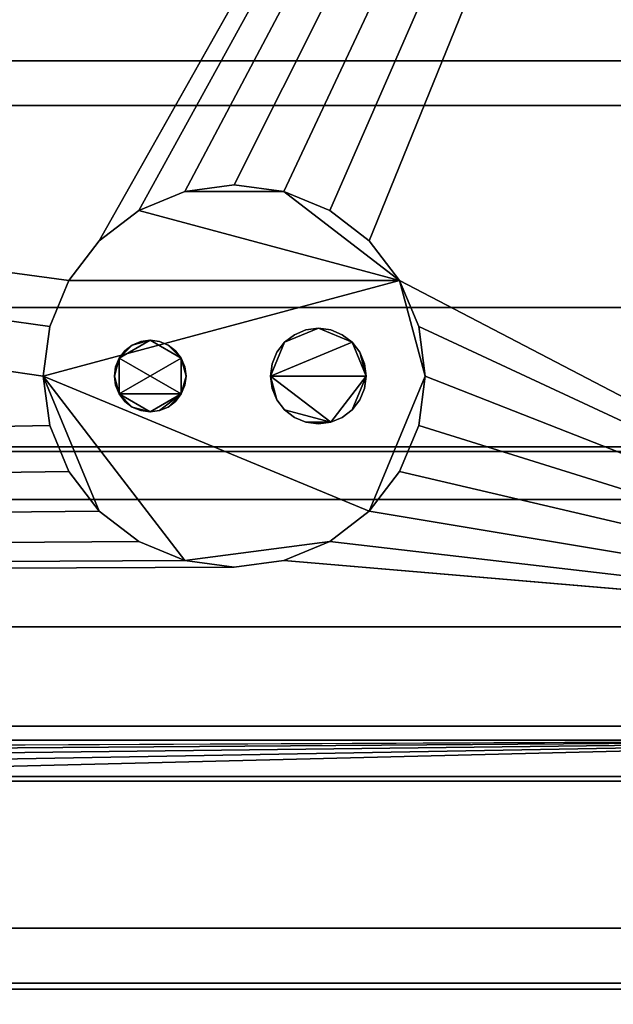
# Model space of a CAD drawing. Units: inches. Extents: x -7296 to -5748, y -7569 to -7231.
# Drawn here: x -5806 to -5799, y -7502 to -7491 of the extents above; entities that cross this region are included whole.
import ezdxf

# ---------------------------------------------------------------- set-up
doc = ezdxf.new("R2010")
doc.units = ezdxf.units.IN
doc.header["$MEASUREMENT"] = 0

msp = doc.modelspace()

# ---------------------------------------------------------------- meshes
mesh = msp.add_polyface()
corners = [(-5794.59453, -7472.373034, 80.74803), (-5938.59453, -7472.373034, 80.74803), (-5938.59453, -7507.435534, 80.74803), (-5794.59453, -7507.435534, 80.74803)]
mesh.append_faces([[corners[k] for k in face] for face in [(0, 1, 2, 3)]])
mesh = msp.add_polyface()
corners = [(-5794.59453, -7474.373033, 5.125), (-5938.59453, -7474.373033, 5.125), (-5938.59453, -7498.748035, 5.125), (-5794.59453, -7498.748035, 5.125)]
mesh.append_faces([[corners[k] for k in face] for face in [(0, 1, 2, 3)]])
mesh = msp.add_polyface()
corners = [(-5794.59453, -7501.693827, 5.125), (-5938.59453, -7501.693827, 5.125), (-5938.59453, -7474.373033, 5.125), (-5794.59453, -7474.373033, 5.125)]
mesh.append_faces([[corners[k] for k in face] for face in [(0, 1, 2, 3)]])
mesh = msp.add_polyface()
corners = [(-5794.59453, -7474.373033, 78.748032), (-5938.59453, -7474.373033, 78.748032), (-5938.59453, -7507.073574, 78.748032), (-5794.59453, -7507.073574, 78.748032)]
mesh.append_faces([[corners[k] for k in face] for face in [(0, 1, 2, 3)]])
mesh = msp.add_polyface()
corners = [(-5794.59453, -7507.435534, 78.748032), (-5938.59453, -7507.435534, 78.748032), (-5938.59453, -7474.373033, 78.748032), (-5794.59453, -7474.373033, 78.748032)]
mesh.append_faces([[corners[k] for k in face] for face in [(0, 1, 2, 3)]])
mesh = msp.add_polyface()
corners = [(-5794.59453, -7475.623034, 2.973773), (-5794.59453, -7497.560533, 2.973773), (-5938.59453, -7497.560533, 2.973773), (-5938.59453, -7475.623034, 2.973773), (-5805.28203, -7494.935533, 2.973773), (-5805.213881, -7495.453172, 2.973773), (-5805.014078, -7495.935535, 2.973773), (-5804.696242, -7496.349748, 2.973773), (-5804.282034, -7496.667585, 2.973773), (-5803.799666, -7496.867384, 2.973773), (-5803.282026, -7496.935534, 2.973773), (-5802.764387, -7496.867384, 2.973773), (-5802.28203, -7496.667585, 2.973773), (-5801.867811, -7496.349748, 2.973773), (-5801.549975, -7495.935535, 2.973773), (-5801.350184, -7495.453172, 2.973773), (-5801.282034, -7494.935533, 2.973773), (-5801.350184, -7494.417897, 2.973773), (-5801.549975, -7493.935534, 2.973773), (-5801.867811, -7493.521321, 2.973773), (-5802.28203, -7493.203484, 2.973773), (-5802.764387, -7493.003682, 2.973773), (-5803.282026, -7492.935535, 2.973773), (-5803.799666, -7493.003682, 2.973773), (-5804.282034, -7493.203484, 2.973773), (-5804.696242, -7493.521321, 2.973773), (-5805.014078, -7493.935534, 2.973773), (-5805.213881, -7494.417897, 2.973773)]
mesh.append_faces([[corners[k] for k in face] for face in [(14, 1, 13), (17, 1, 16), (6, 2, 5), (25, 0, 24), (24, 0, 23), (23, 0, 22)]], dxfattribs={"vtx0": -1, "vtx1": -1})
mesh.append_faces([[corners[k] for k in face] for face in [(1, 14, 15), (1, 15, 16), (1, 18, 19, 0), (0, 21, 22), (2, 6, 7), (0, 25, 26, 3)]], dxfattribs={"vtx0": -1, "vtx2": -1})
mesh.append_faces([[corners[k] for k in face] for face in [(12, 13, 1), (11, 12, 1), (17, 18, 1), (20, 21, 0), (19, 20, 0), (8, 9, 2), (7, 8, 2), (9, 10, 2), (26, 27, 3), (27, 4, 3)]], dxfattribs={"vtx1": -1, "vtx2": -1})
mesh.append_faces([[corners[k] for k in face] for face in [(10, 11, 1, 2), (4, 5, 2, 3)]], dxfattribs={"vtx1": -1, "vtx3": -1})
mesh = msp.add_polyface()
corners = [(-5794.59453, -7476.354845, 8.32166), (-5794.59453, -7494.219568, 7.69781), (-5938.59453, -7494.219568, 7.69781), (-5938.59453, -7476.354845, 8.32166), (-5800.475981, -7476.354845, 8.32166), (-5800.464525, -7477.241708, 8.29069), (-5800.452555, -7478.123033, 8.259913), (-5796.736498, -7478.123033, 8.259913), (-5796.724539, -7477.241708, 8.29069), (-5796.713083, -7476.354845, 8.32166)]
mesh.append_faces([[corners[k] for k in face] for face in [(0, 8, 9), (5, 3, 4)]], dxfattribs={"vtx0": -1})
mesh.append_faces([[corners[k] for k in face] for face in [(1, 7, 0), (8, 0, 7)]], dxfattribs={"vtx0": -1, "vtx1": -1})
mesh.append_faces([[corners[k] for k in face] for face in [(6, 2, 3), (3, 5, 6)]], dxfattribs={"vtx0": -1, "vtx2": -1})
mesh.append_faces([[corners[k] for k in face] for face in [(6, 7, 1, 2)]], dxfattribs={"vtx1": -1, "vtx3": -1})
mesh = msp.add_polyface()
corners = [(-5794.59453, -7494.219568, 7.69781), (-5794.59453, -7476.354845, 8.32166), (-5796.713083, -7476.354845, 8.32166), (-5796.724539, -7477.241708, 8.29069), (-5796.736498, -7478.123033, 8.259913), (-5800.452555, -7478.123033, 8.259913), (-5800.464525, -7477.241708, 8.29069), (-5800.475981, -7476.354845, 8.32166), (-5938.59453, -7476.354845, 8.32166), (-5938.59453, -7494.219568, 7.69781)]
mesh.append_faces([[corners[k] for k in face] for face in [(1, 4, 0), (4, 1, 3), (6, 8, 5)]], dxfattribs={"vtx0": -1, "vtx1": -1})
mesh.append_faces([[corners[k] for k in face] for face in [(0, 4, 5, 9), (5, 8, 9)]], dxfattribs={"vtx0": -1, "vtx2": -1})
mesh.append_faces([[corners[k] for k in face] for face in [(7, 8, 6)]], dxfattribs={"vtx1": -1})
mesh.append_faces([[corners[k] for k in face] for face in [(1, 2, 3)]], dxfattribs={"vtx2": -1})
mesh = msp.add_polyface()
corners = [(-5794.59453, -7477.352291, 25.660941), (-5938.59453, -7477.352291, 25.660941), (-5938.59453, -7501.35229, 25.660941), (-5794.59453, -7501.35229, 25.660941)]
mesh.append_faces([[corners[k] for k in face] for face in [(0, 1, 2, 3)]])
mesh = msp.add_polyface()
corners = [(-5794.59453, -7477.352291, 37.660941), (-5938.59453, -7477.352291, 37.660941), (-5938.59453, -7501.35229, 37.660941), (-5794.59453, -7501.35229, 37.660941)]
mesh.append_faces([[corners[k] for k in face] for face in [(0, 1, 2, 3)]])
mesh = msp.add_polyface()
corners = [(-5794.59453, -7477.352291, 49.660944), (-5938.59453, -7477.352291, 49.660944), (-5938.59453, -7501.35229, 49.660944), (-5794.59453, -7501.35229, 49.660944)]
mesh.append_faces([[corners[k] for k in face] for face in [(0, 1, 2, 3)]])
mesh = msp.add_polyface()
corners = [(-5794.59453, -7477.352291, 61.660944), (-5938.59453, -7477.352291, 61.660944), (-5938.59453, -7501.35229, 61.660944), (-5794.59453, -7501.35229, 61.660944)]
mesh.append_faces([[corners[k] for k in face] for face in [(0, 1, 2, 3)]])
mesh = msp.add_polyface()
corners = [(-5794.59453, -7503.198576, 76.6875), (-5938.59453, -7503.198576, 76.6875), (-5938.59453, -7479.85229, 76.6875), (-5794.59453, -7479.85229, 76.6875)]
mesh.append_faces([[corners[k] for k in face] for face in [(0, 1, 2, 3)]])
mesh = msp.add_polyface()
corners = [(-5794.59453, -7492.102291, 24.910598), (-5938.59453, -7492.102291, 24.910598), (-5938.59453, -7480.614213, 24.308536), (-5794.59453, -7480.614213, 24.308536)]
mesh.append_faces([[corners[k] for k in face] for face in [(0, 1, 2, 3)]])
mesh = msp.add_polyface()
corners = [(-5794.59453, -7492.102291, 36.910598), (-5938.59453, -7492.102291, 36.910598), (-5938.59453, -7480.614213, 36.308536), (-5794.59453, -7480.614213, 36.308536)]
mesh.append_faces([[corners[k] for k in face] for face in [(0, 1, 2, 3)]])
mesh = msp.add_polyface()
corners = [(-5794.59453, -7492.102291, 48.910601), (-5938.59453, -7492.102291, 48.910601), (-5938.59453, -7480.614213, 48.308533), (-5794.59453, -7480.614213, 48.308533)]
mesh.append_faces([[corners[k] for k in face] for face in [(0, 1, 2, 3)]])
mesh = msp.add_polyface()
corners = [(-5794.59453, -7492.102291, 60.910601), (-5938.59453, -7492.102291, 60.910601), (-5938.59453, -7480.614213, 60.308533), (-5794.59453, -7480.614213, 60.308533)]
mesh.append_faces([[corners[k] for k in face] for face in [(0, 1, 2, 3)]])
mesh = msp.add_polyface()
corners = [(-5794.59453, -7482.739856, 18.153245), (-5938.59453, -7482.739856, 18.153245), (-5938.59453, -7503.173288, 17.670031), (-5794.59453, -7503.173288, 17.670031)]
mesh.append_faces([[corners[k] for k in face] for face in [(0, 1, 2, 3)]])
mesh = msp.add_polyface()
corners = [(-5794.59453, -7507.435534, 80.74803), (-5938.59453, -7507.435534, 80.74803), (-5938.59453, -7491.637698, 80.74803), (-5794.59453, -7491.637698, 80.74803)]
mesh.append_faces([[corners[k] for k in face] for face in [(0, 1, 2, 3)]])
mesh = msp.add_polyface()
corners = [(-5794.59453, -7491.637698, 80.74803), (-5938.59453, -7491.637698, 80.74803), (-5938.59453, -7491.637698, 81.625002), (-5794.59453, -7491.637698, 81.625002)]
mesh.append_faces([[corners[k] for k in face] for face in [(0, 1, 2, 3)]])
mesh = msp.add_polyface()
corners = [(-5794.59453, -7491.637698, 81.625002), (-5938.59453, -7491.637698, 81.625002), (-5938.59453, -7512.069161, 81.625002), (-5794.59453, -7512.069161, 81.625002)]
mesh.append_faces([[corners[k] for k in face] for face in [(0, 1, 2, 3)]])
mesh = msp.add_polyface()
corners = [(-5794.59453, -7501.35229, 25.160943), (-5938.59453, -7501.35229, 25.160943), (-5938.59453, -7492.102291, 25.160943), (-5794.59453, -7492.102291, 25.160943)]
mesh.append_faces([[corners[k] for k in face] for face in [(0, 1, 2, 3)]])
mesh = msp.add_polyface()
corners = [(-5794.59453, -7492.102291, 25.160943), (-5938.59453, -7492.102291, 25.160943), (-5938.59453, -7492.102291, 24.910598), (-5794.59453, -7492.102291, 24.910598)]
mesh.append_faces([[corners[k] for k in face] for face in [(0, 1, 2, 3)]])
mesh = msp.add_polyface()
corners = [(-5794.59453, -7501.35229, 37.160943), (-5938.59453, -7501.35229, 37.160943), (-5938.59453, -7492.102291, 37.160943), (-5794.59453, -7492.102291, 37.160943)]
mesh.append_faces([[corners[k] for k in face] for face in [(0, 1, 2, 3)]])
mesh = msp.add_polyface()
corners = [(-5794.59453, -7492.102291, 37.160943), (-5938.59453, -7492.102291, 37.160943), (-5938.59453, -7492.102291, 36.910598), (-5794.59453, -7492.102291, 36.910598)]
mesh.append_faces([[corners[k] for k in face] for face in [(0, 1, 2, 3)]])
mesh = msp.add_polyface()
corners = [(-5794.59453, -7501.35229, 49.16094), (-5938.59453, -7501.35229, 49.16094), (-5938.59453, -7492.102291, 49.16094), (-5794.59453, -7492.102291, 49.16094)]
mesh.append_faces([[corners[k] for k in face] for face in [(0, 1, 2, 3)]])
mesh = msp.add_polyface()
corners = [(-5794.59453, -7492.102291, 49.16094), (-5938.59453, -7492.102291, 49.16094), (-5938.59453, -7492.102291, 48.910601), (-5794.59453, -7492.102291, 48.910601)]
mesh.append_faces([[corners[k] for k in face] for face in [(0, 1, 2, 3)]])
mesh = msp.add_polyface()
corners = [(-5794.59453, -7501.35229, 61.16094), (-5938.59453, -7501.35229, 61.16094), (-5938.59453, -7492.102291, 61.16094), (-5794.59453, -7492.102291, 61.16094)]
mesh.append_faces([[corners[k] for k in face] for face in [(0, 1, 2, 3)]])
mesh = msp.add_polyface()
corners = [(-5794.59453, -7492.102291, 61.16094), (-5938.59453, -7492.102291, 61.16094), (-5938.59453, -7492.102291, 60.910601), (-5794.59453, -7492.102291, 60.910601)]
mesh.append_faces([[corners[k] for k in face] for face in [(0, 1, 2, 3)]])
mesh = msp.add_polyface()
corners = [(-5805.28203, -7494.935533, 4), (-5805.213881, -7494.417897, 4), (-5805.014078, -7493.935534, 4), (-5804.696242, -7493.521321, 4), (-5804.282034, -7493.203484, 4), (-5803.799666, -7493.003682, 4), (-5803.282026, -7492.935535, 4), (-5802.764387, -7493.003682, 4), (-5802.28203, -7493.203484, 4), (-5801.867811, -7493.521321, 4), (-5801.549975, -7493.935534, 4), (-5801.350184, -7494.417897, 4), (-5801.282034, -7494.935533, 4), (-5801.350184, -7495.453172, 4), (-5801.549975, -7495.935535, 4), (-5801.867811, -7496.349748, 4), (-5802.28203, -7496.667585, 4), (-5802.764387, -7496.867384, 4), (-5803.282026, -7496.935534, 4), (-5803.799666, -7496.867384, 4), (-5804.282034, -7496.667585, 4), (-5804.696242, -7496.349748, 4), (-5805.014078, -7495.935535, 4), (-5805.213881, -7495.453172, 4)]
mesh.append_faces([[corners[k] for k in face] for face in [(7, 5, 6)]], dxfattribs={"vtx0": -1})
mesh.append_faces([[corners[k] for k in face] for face in [(10, 12, 15, 0)]], dxfattribs={"vtx0": -1, "vtx1": -1, "vtx2": -1, "vtx3": -1})
mesh.append_faces([[corners[k] for k in face] for face in [(7, 10, 4, 5)]], dxfattribs={"vtx0": -1, "vtx1": -1, "vtx3": -1})
mesh.append_faces([[corners[k] for k in face] for face in [(11, 12, 10)]], dxfattribs={"vtx1": -1})
mesh.append_faces([[corners[k] for k in face] for face in [(15, 16, 19, 0)]], dxfattribs={"vtx1": -1, "vtx2": -1, "vtx3": -1})
mesh.append_faces([[corners[k] for k in face] for face in [(8, 9, 10, 7)]], dxfattribs={"vtx2": -1})
mesh.append_faces([[corners[k] for k in face] for face in [(19, 20, 21, 0), (0, 1, 2, 10), (2, 3, 4, 10)]], dxfattribs={"vtx2": -1, "vtx3": -1})
mesh.append_faces([[corners[k] for k in face] for face in [(16, 17, 18, 19), (12, 13, 14, 15), (21, 22, 23, 0)]], dxfattribs={"vtx3": -1})
mesh = msp.add_polyface()
corners = [(-5801.282034, -7494.935533, 4), (-5801.350184, -7494.417897, 4), (-5801.549975, -7493.935534, 4), (-5801.867811, -7493.521321, 4), (-5802.28203, -7493.203484, 4), (-5802.764387, -7493.003682, 4), (-5803.282026, -7492.935535, 4), (-5803.799666, -7493.003682, 4), (-5804.282034, -7493.203484, 4), (-5804.696242, -7493.521321, 4), (-5805.014078, -7493.935534, 4), (-5805.213881, -7494.417897, 4), (-5805.28203, -7494.935533, 4), (-5805.28203, -7494.935533, 2.973773), (-5805.213881, -7494.417897, 2.973773), (-5805.014078, -7493.935534, 2.973773), (-5804.696242, -7493.521321, 2.973773), (-5804.282034, -7493.203484, 2.973773), (-5803.799666, -7493.003682, 2.973773), (-5803.282026, -7492.935535, 2.973773), (-5802.764387, -7493.003682, 2.973773), (-5802.28203, -7493.203484, 2.973773), (-5801.867811, -7493.521321, 2.973773), (-5801.549975, -7493.935534, 2.973773), (-5801.350184, -7494.417897, 2.973773), (-5801.282034, -7494.935533, 2.973773)]
mesh.append_faces([[corners[k] for k in face] for face in [(1, 24, 25, 0)]], dxfattribs={"vtx0": -1})
mesh.append_faces([[corners[k] for k in face] for face in [(2, 23, 24, 1), (5, 20, 21, 4), (4, 21, 22, 3), (3, 22, 23, 2), (20, 5, 6, 19), (9, 16, 17, 8), (8, 17, 18, 7), (10, 15, 16, 9), (7, 18, 19, 6)]], dxfattribs={"vtx0": -1, "vtx2": -1})
mesh.append_faces([[corners[k] for k in face] for face in [(13, 14, 11, 12)]], dxfattribs={"vtx1": -1})
mesh.append_faces([[corners[k] for k in face] for face in [(14, 15, 10, 11)]], dxfattribs={"vtx1": -1, "vtx3": -1})
mesh = msp.add_polyface()
corners = [(-5794.59453, -7495.677925, 6.479171), (-5938.59453, -7495.677925, 6.479171), (-5938.59453, -7494.219568, 7.69781), (-5794.59453, -7494.219568, 7.69781)]
mesh.append_faces([[corners[k] for k in face] for face in [(0, 1, 2, 3)]])
mesh = msp.add_polyface()
corners = [(-5794.59453, -7494.219568, 7.69781), (-5938.59453, -7494.219568, 7.69781), (-5938.59453, -7495.677925, 6.479171), (-5794.59453, -7495.677925, 6.479171)]
mesh.append_faces([[corners[k] for k in face] for face in [(0, 1, 2, 3)]])
mesh = msp.add_polyface()
corners = [(-5802.901671, -7494.935533, 4), (-5802.88463, -7495.064943, 4), (-5802.834688, -7495.185535, 4), (-5802.755221, -7495.289087, 4), (-5802.651674, -7495.368546, 4), (-5802.531077, -7495.418497, 4), (-5802.401678, -7495.435534, 4), (-5802.272268, -7495.418497, 4), (-5802.151671, -7495.368546, 4), (-5802.048124, -7495.289087, 4), (-5801.968657, -7495.185535, 4), (-5801.918715, -7495.064943, 4), (-5801.901674, -7494.935533, 4), (-5801.918715, -7494.806123, 4), (-5801.968657, -7494.685534, 4), (-5802.048124, -7494.581982, 4), (-5802.151671, -7494.50252, 4), (-5802.272268, -7494.452572, 4), (-5802.401678, -7494.435535, 4), (-5802.531077, -7494.452572, 4), (-5802.651674, -7494.50252, 4), (-5802.755221, -7494.581982, 4), (-5802.834688, -7494.685534, 4), (-5802.88463, -7494.806123, 4), (-5804.537386, -7494.935533, 4), (-5804.524615, -7495.03259, 4), (-5804.487147, -7495.123033, 4), (-5804.427557, -7495.200698, 4), (-5804.349886, -7495.260293, 4), (-5804.259443, -7495.297756, 4), (-5804.162386, -7495.310533, 4), (-5804.065329, -7495.297756, 4), (-5803.974886, -7495.260293, 4), (-5803.897227, -7495.200698, 4), (-5803.837626, -7495.123033, 4), (-5803.800169, -7495.03259, 4), (-5803.787386, -7494.935533, 4), (-5803.800169, -7494.838476, 4), (-5803.837626, -7494.748033, 4), (-5803.897227, -7494.670368, 4), (-5803.974886, -7494.610775, 4), (-5804.065329, -7494.573313, 4), (-5804.162386, -7494.560533, 4), (-5804.259443, -7494.573313, 4), (-5804.349886, -7494.610775, 4), (-5804.427557, -7494.670368, 4), (-5804.487147, -7494.748033, 4), (-5804.524615, -7494.838476, 4)]
mesh.append_faces([[corners[k] for k in face] for face in [(2, 0, 1), (34, 31, 32, 33), (28, 26, 27), (40, 38, 39), (24, 46, 47), (38, 36, 37)]], dxfattribs={"vtx0": -1})
mesh.append_faces([[corners[k] for k in face] for face in [(3, 7, 0, 2)]], dxfattribs={"vtx0": -1, "vtx1": -1, "vtx2": -1})
mesh.append_faces([[corners[k] for k in face] for face in [(0, 7, 12, 15), (15, 18, 21, 0), (38, 26, 34, 36), (46, 26, 38, 42)]], dxfattribs={"vtx0": -1, "vtx1": -1, "vtx2": -1, "vtx3": -1})
mesh.append_faces([[corners[k] for k in face] for face in [(14, 15, 12, 13), (17, 18, 15, 16), (43, 44, 42)]], dxfattribs={"vtx1": -1})
mesh.append_faces([[corners[k] for k in face] for face in [(30, 31, 34, 26)]], dxfattribs={"vtx1": -1, "vtx2": -1, "vtx3": -1})
mesh.append_faces([[corners[k] for k in face] for face in [(10, 11, 12, 9), (5, 6, 7), (22, 23, 0, 21), (19, 20, 21, 18), (34, 35, 36)]], dxfattribs={"vtx2": -1})
mesh.append_faces([[corners[k] for k in face] for face in [(7, 8, 9, 12), (3, 4, 5, 7), (28, 29, 30, 26), (24, 25, 26, 46), (40, 41, 42, 38), (44, 45, 46, 42)]], dxfattribs={"vtx2": -1, "vtx3": -1})
mesh = msp.add_polyface()
corners = [(-5802.901671, -7494.935533, 2.285878), (-5802.88463, -7494.806123, 2.285878), (-5802.834688, -7494.685534, 2.285878), (-5802.755221, -7494.581982, 2.285878), (-5802.651674, -7494.50252, 2.285878), (-5802.531077, -7494.452572, 2.285878), (-5802.401678, -7494.435535, 2.285878), (-5802.272268, -7494.452572, 2.285878), (-5802.151671, -7494.50252, 2.285878), (-5802.048124, -7494.581982, 2.285878), (-5801.968657, -7494.685534, 2.285878), (-5801.918715, -7494.806123, 2.285878), (-5801.901674, -7494.935533, 2.285878), (-5801.918715, -7495.064943, 2.285878), (-5801.968657, -7495.185535, 2.285878), (-5802.048124, -7495.289087, 2.285878), (-5802.151671, -7495.368546, 2.285878), (-5802.272268, -7495.418497, 2.285878), (-5802.401678, -7495.435534, 2.285878), (-5802.531077, -7495.418497, 2.285878), (-5802.651674, -7495.368546, 2.285878), (-5802.755221, -7495.289087, 2.285878), (-5802.834688, -7495.185535, 2.285878), (-5802.88463, -7495.064943, 2.285878), (-5804.537386, -7494.935533, 2.285878), (-5804.524615, -7494.838476, 2.285878), (-5804.487147, -7494.748033, 2.285878), (-5804.427557, -7494.670368, 2.285878), (-5804.349886, -7494.610775, 2.285878), (-5804.259443, -7494.573313, 2.285878), (-5804.162386, -7494.560533, 2.285878), (-5804.065329, -7494.573313, 2.285878), (-5803.974886, -7494.610775, 2.285878), (-5803.897227, -7494.670368, 2.285878), (-5803.837626, -7494.748033, 2.285878), (-5803.800169, -7494.838476, 2.285878), (-5803.787386, -7494.935533, 2.285878), (-5803.800169, -7495.03259, 2.285878), (-5803.837626, -7495.123033, 2.285878), (-5803.897227, -7495.200698, 2.285878), (-5803.974886, -7495.260293, 2.285878), (-5804.065329, -7495.297756, 2.285878), (-5804.162386, -7495.310533, 2.285878), (-5804.259443, -7495.297756, 2.285878), (-5804.349886, -7495.260293, 2.285878), (-5804.427557, -7495.200698, 2.285878), (-5804.487147, -7495.123033, 2.285878), (-5804.524615, -7495.03259, 2.285878)]
mesh.append_faces([[corners[k] for k in face] for face in [(9, 6, 7, 8), (19, 17, 18), (34, 32, 33), (28, 26, 27), (40, 38, 39), (24, 46, 47), (38, 36, 37)]], dxfattribs={"vtx0": -1})
mesh.append_faces([[corners[k] for k in face] for face in [(12, 17, 0)]], dxfattribs={"vtx0": -1, "vtx1": -1, "vtx2": -1})
mesh.append_faces([[corners[k] for k in face] for face in [(3, 6, 9, 0), (34, 38, 26, 30), (46, 26, 38, 42)]], dxfattribs={"vtx0": -1, "vtx1": -1, "vtx2": -1, "vtx3": -1})
mesh.append_faces([[corners[k] for k in face] for face in [(12, 0, 9, 10), (0, 17, 21, 22)]], dxfattribs={"vtx0": -1, "vtx1": -1, "vtx3": -1})
mesh.append_faces([[corners[k] for k in face] for face in [(23, 0, 22), (43, 44, 42)]], dxfattribs={"vtx1": -1})
mesh.append_faces([[corners[k] for k in face] for face in [(41, 42, 38, 40)]], dxfattribs={"vtx1": -1, "vtx2": -1})
mesh.append_faces([[corners[k] for k in face] for face in [(10, 11, 12)]], dxfattribs={"vtx2": -1})
mesh.append_faces([[corners[k] for k in face] for face in [(15, 16, 17, 12), (19, 20, 21, 17), (30, 31, 32, 34), (34, 35, 36, 38), (28, 29, 30, 26), (24, 25, 26, 46), (44, 45, 46, 42)]], dxfattribs={"vtx2": -1, "vtx3": -1})
mesh.append_faces([[corners[k] for k in face] for face in [(3, 4, 5, 6), (0, 1, 2, 3), (12, 13, 14, 15)]], dxfattribs={"vtx3": -1})
mesh = msp.add_polyface()
corners = [(-5802.901671, -7494.935533, 4), (-5802.88463, -7494.806123, 4), (-5802.834688, -7494.685534, 4), (-5802.755221, -7494.581982, 4), (-5802.651674, -7494.50252, 4), (-5802.531077, -7494.452572, 4), (-5802.401678, -7494.435535, 4), (-5802.272268, -7494.452572, 4), (-5802.151671, -7494.50252, 4), (-5802.048124, -7494.581982, 4), (-5801.968657, -7494.685534, 4), (-5801.918715, -7494.806123, 4), (-5801.901674, -7494.935533, 4), (-5801.901674, -7494.935533, 2.285878), (-5801.918715, -7494.806123, 2.285878), (-5801.968657, -7494.685534, 2.285878), (-5802.048124, -7494.581982, 2.285878), (-5802.151671, -7494.50252, 2.285878), (-5802.272268, -7494.452572, 2.285878), (-5802.401678, -7494.435535, 2.285878), (-5802.531077, -7494.452572, 2.285878), (-5802.651674, -7494.50252, 2.285878), (-5802.755221, -7494.581982, 2.285878), (-5802.834688, -7494.685534, 2.285878), (-5802.88463, -7494.806123, 2.285878), (-5802.901671, -7494.935533, 2.285878)]
mesh.append_faces([[corners[k] for k in face] for face in [(1, 24, 25, 0)]], dxfattribs={"vtx0": -1})
mesh.append_faces([[corners[k] for k in face] for face in [(8, 17, 18, 7), (7, 18, 19, 6), (16, 9, 10, 15), (5, 20, 21, 4), (4, 21, 22, 3), (2, 23, 24, 1), (3, 22, 23, 2), (20, 5, 6, 19)]], dxfattribs={"vtx0": -1, "vtx2": -1})
mesh.append_faces([[corners[k] for k in face] for face in [(13, 14, 11, 12)]], dxfattribs={"vtx1": -1})
mesh.append_faces([[corners[k] for k in face] for face in [(14, 15, 10, 11), (8, 9, 16, 17)]], dxfattribs={"vtx1": -1, "vtx3": -1})
mesh = msp.add_polyface()
corners = [(-5804.537386, -7494.935533, 4), (-5804.524615, -7494.838476, 4), (-5804.487147, -7494.748033, 4), (-5804.427557, -7494.670368, 4), (-5804.349886, -7494.610775, 4), (-5804.259443, -7494.573313, 4), (-5804.162386, -7494.560533, 4), (-5804.065329, -7494.573313, 4), (-5803.974886, -7494.610775, 4), (-5803.897227, -7494.670368, 4), (-5803.837626, -7494.748033, 4), (-5803.800169, -7494.838476, 4), (-5803.787386, -7494.935533, 4), (-5803.787386, -7494.935533, 2.285878), (-5803.800169, -7494.838476, 2.285878), (-5803.837626, -7494.748033, 2.285878), (-5803.897227, -7494.670368, 2.285878), (-5803.974886, -7494.610775, 2.285878), (-5804.065329, -7494.573313, 2.285878), (-5804.162386, -7494.560533, 2.285878), (-5804.259443, -7494.573313, 2.285878), (-5804.349886, -7494.610775, 2.285878), (-5804.427557, -7494.670368, 2.285878), (-5804.487147, -7494.748033, 2.285878), (-5804.524615, -7494.838476, 2.285878), (-5804.537386, -7494.935533, 2.285878)]
mesh.append_faces([[corners[k] for k in face] for face in [(13, 14, 11, 12)]], dxfattribs={"vtx1": -1})
mesh.append_faces([[corners[k] for k in face] for face in [(14, 15, 10, 11), (17, 18, 7, 8), (16, 17, 8, 9), (15, 16, 9, 10), (6, 7, 18, 19), (21, 22, 3, 4), (20, 21, 4, 5), (23, 24, 1, 2), (22, 23, 2, 3), (19, 20, 5, 6)]], dxfattribs={"vtx1": -1, "vtx3": -1})
mesh.append_faces([[corners[k] for k in face] for face in [(24, 25, 0, 1)]], dxfattribs={"vtx3": -1})
mesh = msp.add_polyface()
corners = [(-5805.28203, -7494.935533, 4), (-5805.213881, -7495.453172, 4), (-5805.014078, -7495.935535, 4), (-5804.696242, -7496.349748, 4), (-5804.282034, -7496.667585, 4), (-5803.799666, -7496.867384, 4), (-5803.282026, -7496.935534, 4), (-5802.764387, -7496.867384, 4), (-5802.28203, -7496.667585, 4), (-5801.867811, -7496.349748, 4), (-5801.549975, -7495.935535, 4), (-5801.350184, -7495.453172, 4), (-5801.282034, -7494.935533, 4), (-5801.282034, -7494.935533, 2.973773), (-5801.350184, -7495.453172, 2.973773), (-5801.549975, -7495.935535, 2.973773), (-5801.867811, -7496.349748, 2.973773), (-5802.28203, -7496.667585, 2.973773), (-5802.764387, -7496.867384, 2.973773), (-5803.282026, -7496.935534, 2.973773), (-5803.799666, -7496.867384, 2.973773), (-5804.282034, -7496.667585, 2.973773), (-5804.696242, -7496.349748, 2.973773), (-5805.014078, -7495.935535, 2.973773), (-5805.213881, -7495.453172, 2.973773), (-5805.28203, -7494.935533, 2.973773)]
mesh.append_faces([[corners[k] for k in face] for face in [(1, 24, 25, 0)]], dxfattribs={"vtx0": -1})
mesh.append_faces([[corners[k] for k in face] for face in [(2, 23, 24, 1), (5, 20, 21, 4), (4, 21, 22, 3), (3, 22, 23, 2), (20, 5, 6, 19), (9, 16, 17, 8), (8, 17, 18, 7), (11, 14, 15, 10), (10, 15, 16, 9), (7, 18, 19, 6)]], dxfattribs={"vtx0": -1, "vtx2": -1})
mesh.append_faces([[corners[k] for k in face] for face in [(12, 13, 14, 11)]], dxfattribs={"vtx2": -1})
mesh = msp.add_polyface()
corners = [(-5803.787386, -7494.935533, 4), (-5803.800169, -7495.03259, 4), (-5803.837626, -7495.123033, 4), (-5803.897227, -7495.200698, 4), (-5803.974886, -7495.260293, 4), (-5804.065329, -7495.297756, 4), (-5804.162386, -7495.310533, 4), (-5804.259443, -7495.297756, 4), (-5804.349886, -7495.260293, 4), (-5804.427557, -7495.200698, 4), (-5804.487147, -7495.123033, 4), (-5804.524615, -7495.03259, 4), (-5804.537386, -7494.935533, 4), (-5804.537386, -7494.935533, 2.285878), (-5804.524615, -7495.03259, 2.285878), (-5804.487147, -7495.123033, 2.285878), (-5804.427557, -7495.200698, 2.285878), (-5804.349886, -7495.260293, 2.285878), (-5804.259443, -7495.297756, 2.285878), (-5804.162386, -7495.310533, 2.285878), (-5804.065329, -7495.297756, 2.285878), (-5803.974886, -7495.260293, 2.285878), (-5803.897227, -7495.200698, 2.285878), (-5803.837626, -7495.123033, 2.285878), (-5803.800169, -7495.03259, 2.285878), (-5803.787386, -7494.935533, 2.285878)]
mesh.append_faces([[corners[k] for k in face] for face in [(13, 14, 11, 12)]], dxfattribs={"vtx1": -1})
mesh.append_faces([[corners[k] for k in face] for face in [(14, 15, 10, 11), (17, 18, 7, 8), (16, 17, 8, 9), (15, 16, 9, 10), (6, 7, 18, 19), (21, 22, 3, 4), (20, 21, 4, 5), (23, 24, 1, 2), (22, 23, 2, 3), (19, 20, 5, 6)]], dxfattribs={"vtx1": -1, "vtx3": -1})
mesh.append_faces([[corners[k] for k in face] for face in [(24, 25, 0, 1)]], dxfattribs={"vtx3": -1})
mesh = msp.add_polyface()
corners = [(-5801.901674, -7494.935533, 4), (-5801.918715, -7495.064943, 4), (-5801.968657, -7495.185535, 4), (-5802.048124, -7495.289087, 4), (-5802.151671, -7495.368546, 4), (-5802.272268, -7495.418497, 4), (-5802.401678, -7495.435534, 4), (-5802.531077, -7495.418497, 4), (-5802.651674, -7495.368546, 4), (-5802.755221, -7495.289087, 4), (-5802.834688, -7495.185535, 4), (-5802.88463, -7495.064943, 4), (-5802.901671, -7494.935533, 4), (-5802.901671, -7494.935533, 2.285878), (-5802.88463, -7495.064943, 2.285878), (-5802.834688, -7495.185535, 2.285878), (-5802.755221, -7495.289087, 2.285878), (-5802.651674, -7495.368546, 2.285878), (-5802.531077, -7495.418497, 2.285878), (-5802.401678, -7495.435534, 2.285878), (-5802.272268, -7495.418497, 2.285878), (-5802.151671, -7495.368546, 2.285878), (-5802.048124, -7495.289087, 2.285878), (-5801.968657, -7495.185535, 2.285878), (-5801.918715, -7495.064943, 2.285878), (-5801.901674, -7494.935533, 2.285878)]
mesh.append_faces([[corners[k] for k in face] for face in [(1, 24, 25, 0)]], dxfattribs={"vtx0": -1})
mesh.append_faces([[corners[k] for k in face] for face in [(11, 14, 15, 10), (10, 15, 16, 9), (8, 17, 18, 7), (9, 16, 17, 8), (7, 18, 19, 6), (5, 20, 21, 4), (4, 21, 22, 3), (2, 23, 24, 1), (3, 22, 23, 2), (20, 5, 6, 19)]], dxfattribs={"vtx0": -1, "vtx2": -1})
mesh.append_faces([[corners[k] for k in face] for face in [(12, 13, 14, 11)]], dxfattribs={"vtx2": -1})
mesh = msp.add_polyface()
corners = [(-5794.59453, -7495.726666, 6.47747), (-5938.59453, -7495.726666, 6.47747), (-5938.59453, -7495.677925, 6.479171), (-5794.59453, -7495.677925, 6.479171)]
mesh.append_faces([[corners[k] for k in face] for face in [(0, 1, 2, 3)]])
mesh = msp.add_polyface()
corners = [(-5794.59453, -7495.677925, 6.479171), (-5938.59453, -7495.677925, 6.479171), (-5938.59453, -7495.726666, 6.47747), (-5794.59453, -7495.726666, 6.47747)]
mesh.append_faces([[corners[k] for k in face] for face in [(0, 1, 2, 3)]])
mesh = msp.add_polyface()
corners = [(-5794.59453, -7496.227065, 6.08672), (-5938.59453, -7496.227065, 6.08672), (-5938.59453, -7495.726666, 6.47747), (-5794.59453, -7495.726666, 6.47747)]
mesh.append_faces([[corners[k] for k in face] for face in [(0, 1, 2, 3)]])
mesh = msp.add_polyface()
corners = [(-5794.59453, -7495.726666, 6.47747), (-5938.59453, -7495.726666, 6.47747), (-5938.59453, -7496.227065, 6.08672), (-5794.59453, -7496.227065, 6.08672)]
mesh.append_faces([[corners[k] for k in face] for face in [(0, 1, 2, 3)]])
mesh = msp.add_polyface()
corners = [(-5794.59453, -7498.600618, 6.003834), (-5938.59453, -7498.600618, 6.003834), (-5938.59453, -7496.227065, 6.08672), (-5794.59453, -7496.227065, 6.08672)]
mesh.append_faces([[corners[k] for k in face] for face in [(0, 1, 2, 3)]])
mesh = msp.add_polyface()
corners = [(-5794.59453, -7496.227065, 6.08672), (-5938.59453, -7496.227065, 6.08672), (-5938.59453, -7498.600618, 6.003834), (-5794.59453, -7498.600618, 6.003834)]
mesh.append_faces([[corners[k] for k in face] for face in [(0, 1, 2, 3)]])
mesh = msp.add_polyface()
corners = [(-5794.59453, -7498.748035), (-5938.59453, -7498.748035), (-5938.59453, -7497.560533), (-5794.59453, -7497.560533)]
mesh.append_faces([[corners[k] for k in face] for face in [(0, 1, 2, 3)]])
mesh = msp.add_polyface()
corners = [(-5794.59453, -7497.560533), (-5938.59453, -7497.560533), (-5938.59453, -7497.560533, 2.973773), (-5794.59453, -7497.560533, 2.973773)]
mesh.append_faces([[corners[k] for k in face] for face in [(0, 1, 2, 3)]])
mesh = msp.add_polyface()
corners = [(-5794.59453, -7499.127055, 6.358725), (-5938.59453, -7499.127055, 6.358725), (-5938.59453, -7498.600618, 6.003834), (-5794.59453, -7498.600618, 6.003834)]
mesh.append_faces([[corners[k] for k in face] for face in [(0, 1, 2, 3)]])
mesh = msp.add_polyface()
corners = [(-5794.59453, -7498.600618, 6.003834), (-5938.59453, -7498.600618, 6.003834), (-5938.59453, -7499.127055, 6.358725), (-5794.59453, -7499.127055, 6.358725)]
mesh.append_faces([[corners[k] for k in face] for face in [(0, 1, 2, 3)]])
mesh = msp.add_polyface()
corners = [(-5794.59453, -7498.748035, 0.480369), (-5938.59453, -7498.748035, 0.480369), (-5938.59453, -7498.748035, 5.125), (-5794.59453, -7498.748035, 5.125)]
mesh.append_faces([[corners[k] for k in face] for face in [(0, 1, 2, 3)]])
mesh = msp.add_polyface()
corners = [(-5794.59453, -7498.748035, 5.125), (-5938.59453, -7498.748035, 5.125), (-5938.59453, -7501.693827, 5.125), (-5794.59453, -7501.693827, 5.125)]
mesh.append_faces([[corners[k] for k in face] for face in [(0, 1, 2, 3)]])
mesh = msp.add_polyface()
corners = [(-5794.59453, -7498.748035, 0.480369), (-5794.59453, -7505.246199, 0.480369), (-5938.59453, -7505.246199, 0.480369), (-5938.59453, -7498.748035, 0.480369), (-5868.594528, -7500.998035, 0.480369), (-5868.526385, -7501.515671, 0.480369), (-5868.326582, -7501.998034, 0.480369), (-5868.008745, -7502.412247, 0.480369), (-5867.594532, -7502.730084, 0.480369), (-5867.112169, -7502.929886, 0.480369), (-5866.59453, -7502.998033, 0.480369), (-5866.076891, -7502.929886, 0.480369), (-5865.594528, -7502.730084, 0.480369), (-5865.180315, -7502.412247, 0.480369), (-5864.862478, -7501.998034, 0.480369), (-5864.662676, -7501.515671, 0.480369), (-5864.594532, -7500.998035, 0.480369), (-5864.662676, -7500.480396, 0.480369), (-5864.862478, -7499.998033, 0.480369), (-5865.180315, -7499.58382, 0.480369), (-5865.594528, -7499.265983, 0.480369), (-5866.076891, -7499.066183, 0.480369), (-5866.59453, -7498.998034, 0.480369), (-5867.112169, -7499.066183, 0.480369), (-5867.594532, -7499.265983, 0.480369), (-5868.008745, -7499.58382, 0.480369), (-5868.326582, -7499.998033, 0.480369), (-5868.526385, -7500.480396, 0.480369), (-5910.532029, -7502.791084, 0.480369), (-5910.532029, -7500.322333, 0.480369), (-5931.65703, -7500.322333, 0.480369), (-5931.65703, -7502.791084, 0.480369)]
mesh.append_faces([[corners[k] for k in face] for face in [(13, 1, 12), (18, 0, 17), (7, 28, 6), (25, 29, 24)]], dxfattribs={"vtx0": -1, "vtx1": -1})
mesh.append_faces([[corners[k] for k in face] for face in [(3, 22, 29, 30)]], dxfattribs={"vtx0": -1, "vtx1": -1, "vtx3": -1})
mesh.append_faces([[corners[k] for k in face] for face in [(1, 13, 14), (1, 15, 16), (0, 18, 19), (0, 21, 22, 3), (31, 2, 3, 30), (2, 31, 28), (29, 26, 27), (29, 22, 23)]], dxfattribs={"vtx0": -1, "vtx2": -1})
mesh.append_faces([[corners[k] for k in face] for face in [(28, 9, 10, 2)]], dxfattribs={"vtx0": -1, "vtx2": -1, "vtx3": -1})
mesh.append_faces([[corners[k] for k in face] for face in [(14, 15, 1), (11, 12, 1), (19, 20, 0), (20, 21, 0), (7, 8, 28), (5, 6, 28), (8, 9, 28), (25, 26, 29), (23, 24, 29), (27, 4, 29)]], dxfattribs={"vtx1": -1, "vtx2": -1})
mesh.append_faces([[corners[k] for k in face] for face in [(10, 11, 1, 2), (16, 17, 0, 1), (28, 29, 4, 5)]], dxfattribs={"vtx1": -1, "vtx3": -1})
mesh = msp.add_polyface()
corners = [(-5794.59453, -7498.748035, 5.125), (-5938.59453, -7498.748035, 5.125), (-5938.59453, -7498.748035), (-5794.59453, -7498.748035)]
mesh.append_faces([[corners[k] for k in face] for face in [(0, 1, 2, 3)]])
mesh = msp.add_polyface()
corners = [(-5794.59453, -7499.175792, 6.357023), (-5938.59453, -7499.175792, 6.357023), (-5938.59453, -7499.127055, 6.358725), (-5794.59453, -7499.127055, 6.358725)]
mesh.append_faces([[corners[k] for k in face] for face in [(0, 1, 2, 3)]])
mesh = msp.add_polyface()
corners = [(-5794.59453, -7499.127055, 6.358725), (-5938.59453, -7499.127055, 6.358725), (-5938.59453, -7499.175792, 6.357023), (-5794.59453, -7499.175792, 6.357023)]
mesh.append_faces([[corners[k] for k in face] for face in [(0, 1, 2, 3)]])
mesh = msp.add_polyface()
corners = [(-5794.59453, -7500.715606, 7.470963), (-5938.59453, -7500.715606, 7.470963), (-5938.59453, -7499.175792, 6.357023), (-5794.59453, -7499.175792, 6.357023)]
mesh.append_faces([[corners[k] for k in face] for face in [(0, 1, 2, 3)]])
mesh = msp.add_polyface()
corners = [(-5794.59453, -7499.175792, 6.357023), (-5938.59453, -7499.175792, 6.357023), (-5938.59453, -7500.715606, 7.470963), (-5794.59453, -7500.715606, 7.470963)]
mesh.append_faces([[corners[k] for k in face] for face in [(0, 1, 2, 3)]])
mesh = msp.add_polyface()
corners = [(-5794.59453, -7501.290589, 7.450884), (-5938.59453, -7501.290589, 7.450884), (-5938.59453, -7500.715606, 7.470963), (-5794.59453, -7500.715606, 7.470963)]
mesh.append_faces([[corners[k] for k in face] for face in [(0, 1, 2, 3)]])
mesh = msp.add_polyface()
corners = [(-5794.59453, -7500.715606, 7.470963), (-5938.59453, -7500.715606, 7.470963), (-5938.59453, -7501.290589, 7.450884), (-5794.59453, -7501.290589, 7.450884)]
mesh.append_faces([[corners[k] for k in face] for face in [(0, 1, 2, 3)]])
mesh = msp.add_polyface()
corners = [(-5794.59453, -7505.620564, 11.084163), (-5938.59453, -7505.620564, 11.084163), (-5938.59453, -7501.290589, 7.450884), (-5794.59453, -7501.290589, 7.450884)]
mesh.append_faces([[corners[k] for k in face] for face in [(0, 1, 2, 3)]])
mesh = msp.add_polyface()
corners = [(-5794.59453, -7501.290589, 7.450884), (-5938.59453, -7501.290589, 7.450884), (-5938.59453, -7505.620564, 11.084163), (-5794.59453, -7505.620564, 11.084163)]
mesh.append_faces([[corners[k] for k in face] for face in [(0, 1, 2, 3)]])
mesh = msp.add_polyface()
corners = [(-5794.59453, -7501.35229, 25.660941), (-5938.59453, -7501.35229, 25.660941), (-5938.59453, -7501.35229, 25.160943), (-5794.59453, -7501.35229, 25.160943)]
mesh.append_faces([[corners[k] for k in face] for face in [(0, 1, 2, 3)]])
mesh = msp.add_polyface()
corners = [(-5794.59453, -7501.35229, 37.660941), (-5938.59453, -7501.35229, 37.660941), (-5938.59453, -7501.35229, 37.160943), (-5794.59453, -7501.35229, 37.160943)]
mesh.append_faces([[corners[k] for k in face] for face in [(0, 1, 2, 3)]])
mesh = msp.add_polyface()
corners = [(-5794.59453, -7501.35229, 49.660944), (-5938.59453, -7501.35229, 49.660944), (-5938.59453, -7501.35229, 49.16094), (-5794.59453, -7501.35229, 49.16094)]
mesh.append_faces([[corners[k] for k in face] for face in [(0, 1, 2, 3)]])
mesh = msp.add_polyface()
corners = [(-5794.59453, -7501.35229, 61.660944), (-5938.59453, -7501.35229, 61.660944), (-5938.59453, -7501.35229, 61.16094), (-5794.59453, -7501.35229, 61.16094)]
mesh.append_faces([[corners[k] for k in face] for face in [(0, 1, 2, 3)]])

doc.saveas('drawing.dxf')
